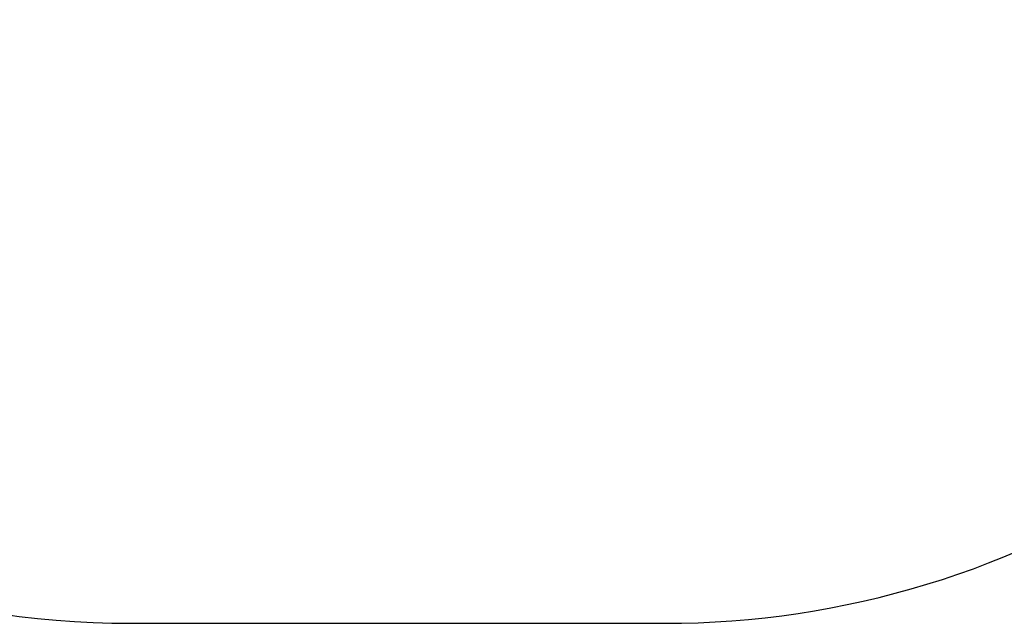
# Model space of a CAD drawing. Units: millimetres. Extents: x -19184 to -3629, y -357 to 11916.
# Drawn here: x -14397 to -12756, y -315 to 691 of the extents above; entities that cross this region are included whole.
import ezdxf

# ---------------------------------------------------------------- set-up
doc = ezdxf.new("R2010")
doc.units = ezdxf.units.MM
doc.header["$PDSIZE"] = -1
doc.layers.add('Зона безопасности', color=5, linetype='Continuous')
doc.layers.add('размер', color=92, linetype='Continuous', lineweight=15)
doc.dimstyles.new('Размер М1.1', dxfattribs={"dimtxt": 300, "dimasz": 200, "dimexe": 1, "dimexo": 1, "dimgap": 50, "dimtad": 1, "dimdec": 0, "dimzin": 0, "dimtxsty": 'Standard', "dimcen": 2.5, "dimazin": 0, "dimtfac": 1, "dimtmove": 0, "dimatfit": 3, "dimfxl": 1, "dimtzin": 0, "dimarcsym": 0})

# ---------------------------------------------------------------- blocks, each defined once
blk = doc.blocks.new('*D12')
at = {"layer": 'Defpoints', "color": 0, "transparency": 16777216}
for p in [(-13782.9, 5577.3), (-19146, 391.4), (-14620.7, -258.4)]:
    blk.add_point(p, dxfattribs=at)
at = {"layer": 'размер', "color": 0, "lineweight": -2, "transparency": 16777216}
for p, q in [((-13783.8, 5577.4), (-18309.1, 6227.2)), ((-18336.5, 6029.1), (-19117.5, 589.3)), ((-14621.7, -258.2), (-19146.9, 391.5))]:
    blk.add_line(p, q, dxfattribs=at)
at = {"layer": 'размер', "color": 0, "transparency": 16777216}
for points in [[(-18369.5, 6033.8), (-18303.5, 6024.3), (-18308.1, 6227)], [(-19150.5, 594.1), (-19084.5, 584.6), (-19146, 391.4)]]:
    blk.add_solid(points, dxfattribs=at)
at = {"layer": 'размер', "color": 0, "transparency": 16777216, "insert": (-18925, 3337.6), "char_height": 300, "attachment_point": 5, "rotation": 81.8293}
blk.add_mtext('5800', dxfattribs=at)

msp = doc.modelspace()

# ---------------------------------------------------------------- linework, layer by layer
at = {"layer": 'Зона безопасности'}
msp.add_line((-14212.2, -315.1), (-13322.2, -315.1), dxfattribs=at)
for centre, start, end in [((-14212.2, 1184.9), 196.1411, 270), ((-13322.2, 1184.9), 270, 337.0916)]:
    msp.add_arc(centre, 1500, start, end, dxfattribs=at)

# ---------------------------------------------------------------- dimensions: what is measured, and where the dimension line sits
at = {"layer": 'размер'}
dim = msp.add_aligned_dim(p1=(-13782.9, 5577.3), p2=(-14620.7, -258.4), distance=-4571.6, text='5800', dimstyle='Размер М1.1', dxfattribs=at)
dim.commit()
dim.dimension.update_dxf_attribs({"geometry": '*D12', "text_midpoint": (-18925, 3337.6)})

doc.saveas('drawing.dxf')
